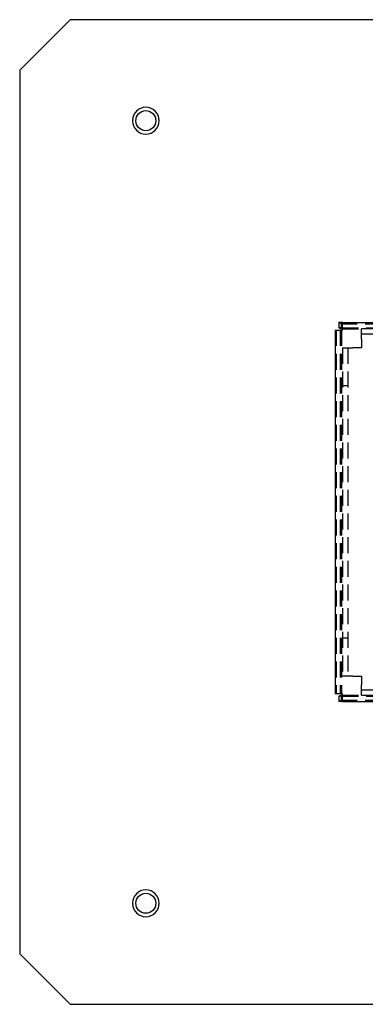
# Model space of a CAD drawing. Extents: x 0 to 1379, y -621 to 190.
# Drawn here: x 0 to 137, y -621 to -231 of the extents above; entities that cross this region are included whole.
import ezdxf

# ---------------------------------------------------------------- set-up
doc = ezdxf.new("R2010")
doc.units = 0
doc.header["$LTSCALE"] = 25
doc.linetypes.add('VERDECKT', pattern=[0.375, 0.25, -0.125])
doc.layers.get('0').update_dxf_attribs({"linetype": 'CONTINUOUS'})
doc.layers.add('RAHMEN', color=9, linetype='CONTINUOUS')

# ---------------------------------------------------------------- blocks, each defined once
blk = doc.blocks.new('A$C18F16BCD')
at = {"color": 3, "linetype": 'CONTINUOUS'}
for p, q in [((1225.093, 688.022), (1245.093, 708.022)), ((1535.608, 708.022), (1245.093, 708.022)), ((1225.093, 688.022), (1225.093, 338.022)), ((1350.093, 585.022), (1353.093, 585.022)), ((1350.093, 585.022), (1350.093, 441.022)), ((1353.093, 588.021), (1351.55, 588.021)), ((1351.55, 588.021), (1351.55, 586.019)), ((1353.093, 586.019), (1351.55, 586.019)), ((1351.55, 586.019), (1352.593, 585.522)), ((1352.593, 585.522), (1353.093, 585.522)), ((1353.093, 585.022), (1353.093, 588.022)), ((1353.093, 588.022), (1612.093, 588.022)), ((1353.093, 441.022), (1350.093, 441.022)), ((1353.093, 438.022), (1353.093, 441.022)), ((1352.593, 440.522), (1351.55, 440.026)), ((1351.55, 440.026), (1351.55, 438.023)), ((1353.093, 440.026), (1351.55, 440.026)), ((1353.093, 438.023), (1351.55, 438.023)), ((1352.593, 440.522), (1353.093, 440.522)), ((1353.093, 438.022), (1612.093, 438.022)), ((1245.093, 318.022), (1225.093, 338.022)), ((1245.093, 318.022), (1535.608, 318.022))]:
    blk.add_line(p, q, dxfattribs=at)
at = {"color": 1, "linetype": 'VERDECKT'}
for p, q in [((1350.591, 585.022), (1350.591, 441.022)), ((1352.593, 587.524), (1351.554, 588.02)), ((1352.093, 585.022), (1352.093, 441.022)), ((1352.593, 587.524), (1600.093, 587.524)), ((1352.593, 585.522), (1352.593, 587.524)), ((1352.593, 585.022), (1352.593, 441.022)), ((1353.093, 586.022), (1612.093, 586.022)), ((1353.093, 585.522), (1360.593, 585.522)), ((1609.093, 585.522), (1360.593, 585.522)), ((1360.593, 581.522), (1360.593, 585.522)), ((1609.093, 583.522), (1360.593, 583.522)), ((1360.593, 581.522), (1360.593, 578.022)), ((1353.093, 578.022), (1357.093, 578.022)), ((1353.093, 578.022), (1353.093, 448.022)), ((1355.093, 578.022), (1355.093, 448.022)), ((1360.593, 578.022), (1357.093, 578.022)), ((1355.093, 563.022), (1353.093, 563.022)), ((1355.093, 463.022), (1353.093, 463.022)), ((1357.093, 448.022), (1353.093, 448.022)), ((1357.093, 448.022), (1360.593, 448.022)), ((1360.593, 448.022), (1360.593, 444.522)), ((1360.593, 440.522), (1360.593, 444.522)), ((1360.593, 442.522), (1609.093, 442.522)), ((1351.554, 438.025), (1352.593, 438.52)), ((1352.593, 438.52), (1352.593, 440.522)), ((1352.593, 438.52), (1600.093, 438.52)), ((1353.093, 440.522), (1360.593, 440.522)), ((1353.093, 440.022), (1612.093, 440.022)), ((1360.593, 440.522), (1609.093, 440.522))]:
    blk.add_line(p, q, dxfattribs=at)
for points in [[(1351.55, 588.02, 0), (1351.55, 588.02, 0), (1351.55, 588.02, 0), (1351.55, 588.02, 0), (1351.55, 588.02, 0), (1351.55, 588.02, 0), (1351.55, 588.02, 0), (1351.55, 588.02, 0), (1351.55, 588.02, 0), (1351.55, 588.02, 0), (1351.55, 588.02, 0), (1351.55, 588.02, 0), (1351.55, 588.02, 0), (1351.55, 588.02, 0), (1351.55, 588.02, 0), (1351.55, 588.02, 0), (1351.55, 588.02, 0), (1351.55, 588.02, 0), (1351.55, 588.02, 0), (1351.55, 588.02, 0), (1351.55, 588.02, 0), (1351.55, 588.02, 0), (1351.55, 588.02, 0), (1351.55, 588.02, 0), (1351.55, 588.02, 0), (1351.55, 588.02, 0), (1351.55, 588.02, 0), (1351.55, 588.02, 0), (1351.55, 588.02, 0), (1351.55, 588.02, 0), (1351.55, 588.02, 0), (1351.55, 588.02, 0), (1351.55, 588.02, 0), (1351.55, 588.02, 0), (1351.55, 588.02, 0), (1351.55, 588.02, 0), (1351.55, 588.02, 0), (1351.55, 588.02, 0), (1351.55, 588.02, 0), (1351.55, 588.02, 0), (1351.55, 588.02, 0), (1351.55, 588.02, 0), (1351.55, 588.02, 0), (1351.55, 588.02, 0), (1351.55, 588.02, 0), (1351.55, 588.02, 0), (1351.55, 588.02, 0), (1351.55, 588.02, 0), (1351.55, 588.02, 0), (1351.55, 588.02, 0), (1351.55, 588.02, 0), (1351.55, 588.02, 0), (1351.55, 588.02, 0), (1351.55, 588.02, 0), (1351.55, 588.02, 0), (1351.55, 588.02, 0), (1351.55, 588.02, 0), (1351.55, 588.02, 0), (1351.55, 588.02, 0), (1351.55, 588.02, 0), (1351.55, 588.02, 0), (1351.55, 588.02, 0), (1351.55, 588.02, 0), (1351.55, 588.02, 0), (1351.55, 588.02, 0), (1351.55, 588.02, 0), (1351.55, 588.02, 0), (1351.55, 588.02, 0), (1351.55, 588.02, 0), (1351.55, 588.02, 0), (1351.55, 588.02, 0), (1351.55, 588.02, 0), (1351.55, 588.02, 0), (1351.55, 588.02, 0), (1351.55, 588.02, 0), (1351.55, 588.02, 0), (1351.55, 588.021, 0), (1351.55, 588.021, 0), (1351.55, 588.021, 0), (1351.55, 588.021, 0), (1351.55, 588.021, 0), (1351.55, 588.021, 0), (1351.55, 588.021, 0), (1351.55, 588.021, 0), (1351.55, 588.021, 0), (1351.55, 588.021, 0), (1351.55, 588.021, 0), (1351.55, 588.021, 0), (1351.55, 588.021, 0), (1351.55, 588.021, 0), (1351.55, 588.021, 0), (1351.55, 588.021, 0), (1351.55, 588.021, 0), (1351.55, 588.021, 0), (1351.55, 588.021, 0), (1351.55, 588.021, 0), (1351.55, 588.021, 0), (1351.55, 588.021, 0), (1351.55, 588.021, 0), (1351.55, 588.021, 0), (1351.55, 588.021, 0), (1351.55, 588.021, 0), (1351.55, 588.021, 0), (1351.55, 588.021, 0), (1351.55, 588.021, 0), (1351.55, 588.021, 0), (1351.55, 588.021, 0), (1351.55, 588.021, 0), (1351.55, 588.021, 0), (1351.55, 588.021, 0), (1351.55, 588.021, 0), (1351.55, 588.021, 0), (1351.55, 588.021, 0), (1351.55, 588.021, 0), (1351.55, 588.021, 0), (1351.55, 588.021, 0), (1351.55, 588.021, 0), (1351.55, 588.021, 0), (1351.55, 588.021, 0), (1351.55, 588.021, 0), (1351.55, 588.021, 0), (1351.55, 588.021, 0), (1351.55, 588.021, 0), (1351.55, 588.021, 0), (1351.55, 588.021, 0), (1351.55, 588.021, 0), (1351.55, 588.021, 0), (1351.55, 588.021, 0), (1351.55, 588.021, 0)], [(1351.55, 438.023, 0), (1351.55, 438.023, 0), (1351.55, 438.023, 0), (1351.55, 438.023, 0), (1351.55, 438.023, 0), (1351.55, 438.023, 0), (1351.55, 438.023, 0), (1351.55, 438.023, 0), (1351.55, 438.023, 0), (1351.55, 438.023, 0), (1351.55, 438.023, 0), (1351.55, 438.023, 0), (1351.55, 438.023, 0), (1351.55, 438.023, 0), (1351.55, 438.023, 0), (1351.55, 438.023, 0), (1351.55, 438.023, 0), (1351.55, 438.023, 0), (1351.55, 438.023, 0), (1351.55, 438.024, 0), (1351.55, 438.024, 0), (1351.55, 438.024, 0), (1351.55, 438.024, 0), (1351.55, 438.024, 0), (1351.55, 438.024, 0), (1351.55, 438.024, 0), (1351.55, 438.024, 0), (1351.55, 438.024, 0), (1351.55, 438.024, 0), (1351.55, 438.024, 0), (1351.55, 438.024, 0), (1351.55, 438.024, 0), (1351.55, 438.024, 0), (1351.55, 438.024, 0), (1351.55, 438.024, 0), (1351.55, 438.024, 0), (1351.55, 438.024, 0), (1351.55, 438.024, 0), (1351.55, 438.024, 0), (1351.55, 438.024, 0), (1351.55, 438.024, 0), (1351.55, 438.024, 0), (1351.55, 438.024, 0), (1351.55, 438.024, 0), (1351.55, 438.024, 0), (1351.55, 438.024, 0), (1351.55, 438.024, 0), (1351.55, 438.024, 0), (1351.55, 438.024, 0), (1351.55, 438.024, 0), (1351.55, 438.024, 0), (1351.55, 438.024, 0), (1351.55, 438.024, 0), (1351.55, 438.024, 0), (1351.55, 438.024, 0), (1351.55, 438.024, 0), (1351.55, 438.024, 0), (1351.55, 438.024, 0), (1351.55, 438.024, 0), (1351.55, 438.024, 0), (1351.55, 438.024, 0), (1351.55, 438.024, 0), (1351.55, 438.024, 0), (1351.55, 438.024, 0), (1351.55, 438.024, 0), (1351.55, 438.024, 0), (1351.55, 438.024, 0), (1351.55, 438.024, 0), (1351.55, 438.024, 0), (1351.55, 438.024, 0), (1351.55, 438.024, 0), (1351.55, 438.024, 0), (1351.55, 438.024, 0), (1351.55, 438.024, 0), (1351.55, 438.024, 0), (1351.55, 438.024, 0), (1351.55, 438.024, 0), (1351.55, 438.024, 0), (1351.55, 438.024, 0), (1351.55, 438.024, 0), (1351.55, 438.024, 0), (1351.55, 438.024, 0), (1351.55, 438.024, 0), (1351.55, 438.024, 0), (1351.55, 438.024, 0), (1351.55, 438.024, 0), (1351.55, 438.024, 0), (1351.55, 438.024, 0), (1351.55, 438.024, 0), (1351.55, 438.024, 0), (1351.55, 438.024, 0), (1351.55, 438.024, 0), (1351.55, 438.024, 0), (1351.55, 438.024, 0), (1351.55, 438.024, 0), (1351.55, 438.024, 0), (1351.55, 438.024, 0), (1351.55, 438.024, 0), (1351.55, 438.024, 0), (1351.55, 438.024, 0), (1351.55, 438.024, 0), (1351.55, 438.024, 0), (1351.55, 438.024, 0), (1351.55, 438.024, 0), (1351.55, 438.024, 0), (1351.55, 438.024, 0), (1351.55, 438.024, 0), (1351.55, 438.025, 0), (1351.55, 438.025, 0), (1351.55, 438.025, 0), (1351.55, 438.025, 0), (1351.55, 438.025, 0), (1351.55, 438.025, 0), (1351.55, 438.025, 0), (1351.55, 438.025, 0), (1351.55, 438.025, 0), (1351.55, 438.025, 0), (1351.55, 438.025, 0), (1351.55, 438.025, 0), (1351.55, 438.025, 0), (1351.55, 438.025, 0), (1351.55, 438.025, 0), (1351.55, 438.025, 0), (1351.55, 438.025, 0), (1351.55, 438.025, 0), (1351.55, 438.025, 0), (1351.55, 438.025, 0), (1351.55, 438.025, 0), (1351.55, 438.025, 0)]]:
    blk.add_polyline3d(points, dxfattribs=at)
at = {"color": 3, "linetype": 'CONTINUOUS', "extrusion": (2e-16, 0, -1)}
for centre in [(-1275.093, 668.022), (-1275.093, 358.022)]:
    blk.add_circle(centre, 5.3, dxfattribs=at)
at = {"color": 3, "linetype": 'CONTINUOUS'}
for centre in [(1275.093, 668.022), (1275.093, 358.022)]:
    blk.add_circle(centre, 3.967, dxfattribs=at)

msp = doc.modelspace()

# ---------------------------------------------------------------- block references
at = {"layer": 'RAHMEN'}
msp.add_blockref('A$C18F16BCD', (-1225.09, -938.74), dxfattribs=at)

doc.saveas('drawing.dxf')
